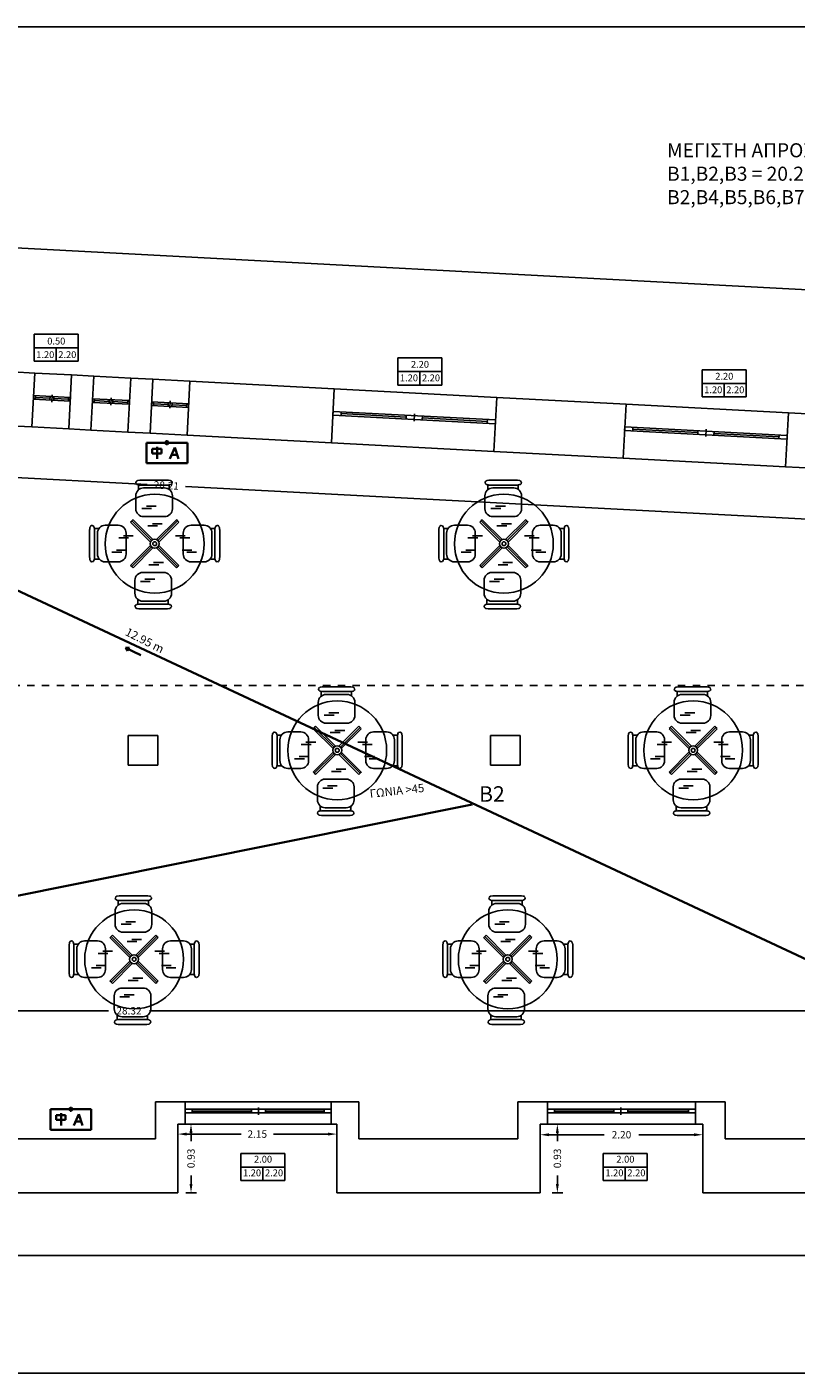
# Model space of a CAD drawing. Units: metres. Extents: x 6.7 to 64.9, y 29.2 to 103.4.
# Drawn here: x 34.8 to 45.2, y 29.2 to 47.4 of the extents above; entities that cross this region are included whole.
import ezdxf

# ---------------------------------------------------------------- set-up
doc = ezdxf.new("R2010")
doc.units = ezdxf.units.M
doc.header["$LTSCALE"] = 0.018
doc.header["$MEASUREMENT"] = 0
doc.linetypes.add('DASHED', pattern=[0.75, 0.5, -0.25])
doc.layers.get('0').update_dxf_attribs({"linetype": 'CONTINUOUS'})
for name, color, linetype in [('COLOR_12', 7, 'CONTINUOUS'), ('COLOR_4', 7, 'CONTINUOUS'), ('DIAST', 2, 'CONTINUOUS'), ('EP', 7, 'CONTINUOUS'), ('L', 7, 'CONTINUOUS'), ('OPEN', 7, 'CONTINUOUS'), ('T', 1, 'CONTINUOUS'), ('TOUCH_POINTS', 1, 'CONTINUOUS'), ('WALL', 4, 'CONTINUOUS')]:
    doc.layers.add(name, color=color, linetype=linetype)
doc.layers.add('fire', color=5, linetype='CONTINUOUS', lineweight=35)
doc.layers.add('PYRO_FL001_SYMBOLS', color=240, linetype='CONTINUOUS', lineweight=35)
doc.styles.add('GR-SIMPL', font='GR-SIMPL')
doc.styles.add('GREEK', font='gr-simpl.shx', dxfattribs={"height": 0.1})
doc.styles.add('pinakaki', font='ARIALUNI.TTF', dxfattribs={"height": 0.05})
doc.styles.get("Standard").update_dxf_attribs({"font": 'ugtxt.shx'})

# ---------------------------------------------------------------- blocks, each defined once
blk = doc.blocks.new('ARROW17', base_point=(16.81, 33.27))
blk.add_line((16.81, 32.55), (16.81, 34))
blk.add_solid([(15.61, 33.07), (15.61, 33.47), (16.81, 33.27)])
blk = doc.blocks.new('TRAP5A')
for p, q in [((-0.207, 0.725), (-0.208, 0.72)), ((-0.205, 0.706), (-0.208, 0.72)), ((-0.192, 0.698), (-0.205, 0.706)), ((-0.192, 0.741), (-0.197, 0.738)), ((-0.163, 0.748), (-0.184, 0.744)), ((-0.16, 0.691), (-0.184, 0.695)), ((0.167, 0.691), (-0.161, 0.691)), ((0.17, 0.748), (-0.16, 0.748)), ((0.17, 0.691), (0.195, 0.695)), ((0.174, 0.748), (0.195, 0.744)), ((0.203, 0.741), (0.208, 0.738)), ((0.203, 0.698), (0.215, 0.706)), ((0.215, 0.706), (0.219, 0.72)), ((0.217, 0.725), (0.219, 0.72)), ((-0.751, 0.168), (-0.751, -0.161)), ((-0.75, 0.172), (-0.747, 0.193)), ((-0.744, 0.201), (-0.741, 0.206)), ((-0.728, 0.215), (-0.722, 0.217)), ((-0.708, 0.213), (-0.722, 0.217)), ((-0.701, 0.201), (-0.708, 0.213)), ((-0.694, 0.169), (-0.698, 0.193)), ((-0.694, 0.165), (-0.694, -0.162)), ((0.719, 0.169), (0.723, 0.193)), ((0.719, 0.165), (0.719, -0.162)), ((0.726, 0.201), (0.733, 0.213)), ((0.733, 0.213), (0.747, 0.217)), ((0.753, 0.215), (0.747, 0.217)), ((0.769, 0.201), (0.766, 0.206)), ((0.775, 0.172), (0.772, 0.193)), ((0.776, 0.168), (0.776, -0.161)), ((-0.75, -0.165), (-0.747, -0.186)), ((-0.744, -0.194), (-0.741, -0.199)), ((-0.728, -0.208), (-0.722, -0.21)), ((-0.708, -0.206), (-0.722, -0.21)), ((-0.701, -0.194), (-0.708, -0.206)), ((-0.694, -0.162), (-0.698, -0.186)), ((0.719, -0.162), (0.723, -0.186)), ((0.726, -0.194), (0.733, -0.206)), ((0.733, -0.206), (0.747, -0.21)), ((0.753, -0.208), (0.747, -0.21)), ((0.769, -0.194), (0.766, -0.199)), ((0.775, -0.165), (0.772, -0.186)), ((-0.215, -0.72), (-0.218, -0.734)), ((-0.217, -0.74), (-0.218, -0.734)), ((-0.203, -0.713), (-0.215, -0.72)), ((-0.203, -0.756), (-0.208, -0.753)), ((-0.17, -0.706), (-0.194, -0.71)), ((-0.173, -0.762), (-0.194, -0.759)), ((0.157, -0.706), (-0.171, -0.706)), ((0.16, -0.763), (-0.17, -0.763)), ((0.16, -0.706), (0.185, -0.71)), ((0.164, -0.762), (0.185, -0.759)), ((0.193, -0.713), (0.205, -0.72)), ((0.193, -0.756), (0.198, -0.753)), ((0.205, -0.72), (0.209, -0.734)), ((0.207, -0.74), (0.209, -0.734))]:
    blk.add_line(p, q)
at = {"color": 7}
for p, q in [((-0.176, 0.694), (-0.176, 0.639)), ((0.182, 0.691), (0.182, 0.64)), ((-0.694, 0.18), (-0.643, 0.18)), ((0.719, 0.18), (0.668, 0.18)), ((-0.696, -0.178), (-0.641, -0.178)), ((0.721, -0.178), (0.666, -0.178)), ((-0.186, -0.708), (-0.186, -0.653)), ((0.172, -0.706), (0.172, -0.655))]:
    blk.add_line(p, q, dxfattribs=at)
for centre, start, end in [((-0.186, 0.72), 122.2999, 165.1412), ((-0.181, 0.723), 98.9723, 122.2999), ((-0.181, 0.716), 237.7001, 261.0277), ((-0.16, 0.726), 90, 98.9723), ((-0.157, 0.712), 261.0277, 270), ((0.167, 0.712), 270, 278.9723), ((0.17, 0.726), 81.0277, 90), ((0.191, 0.723), 57.7001, 81.0277), ((0.191, 0.716), 278.9723, 302.2999), ((0.196, 0.72), 14.8588, 57.7001), ((-0.729, 0.168), 171.0277, 180), ((-0.726, 0.19), 147.7001, 171.0277), ((-0.723, 0.195), 104.8588, 147.7001), ((-0.719, 0.19), 8.9723, 32.2999), ((-0.715, 0.165), 0, 8.9723), ((0.74, 0.165), 171.0277, 180), ((0.744, 0.19), 147.7001, 171.0277), ((0.748, 0.195), 32.2999, 75.1412), ((0.751, 0.19), 8.9723, 32.2999), ((0.754, 0.168), 0, 8.9723), ((-0.729, -0.162), 180, 188.9723), ((-0.726, -0.183), 188.9723, 212.2999), ((-0.723, -0.188), 212.2999, 255.1412), ((-0.719, -0.183), 327.7001, 351.0277), ((-0.715, -0.159), 351.0277, 0), ((0.74, -0.159), 180, 188.9723), ((0.744, -0.183), 188.9723, 212.2999), ((0.748, -0.188), 284.8588, 327.7001), ((0.751, -0.183), 327.7001, 351.0277), ((0.754, -0.162), 351.0277, 0), ((-0.196, -0.735), 194.8588, 237.7001), ((-0.191, -0.731), 98.9723, 122.2999), ((-0.191, -0.738), 237.7001, 261.0277), ((-0.17, -0.741), 261.0277, 270), ((-0.167, -0.727), 90, 98.9723), ((0.157, -0.727), 81.0277, 90), ((0.16, -0.741), 270, 278.9723), ((0.181, -0.731), 57.7001, 81.0277), ((0.181, -0.738), 278.9723, 302.2999), ((0.186, -0.735), 302.2999, 345.1412)]:
    blk.add_arc(centre, 0.0214, start, end)
at = {"layer": 'L'}
for p, q in [((-0.023, 0.416), (-0.139, 0.416)), ((0.031, 0.442), (-0.085, 0.442)), ((-0.036, 0.022), (-0.27, 0.256)), ((-0.025, 0.039), (-0.256, 0.271)), ((-0.008, 0.05), (-0.242, 0.284)), ((0.047, 0.211), (-0.069, 0.211)), ((0.101, 0.236), (-0.015, 0.236)), ((0.033, 0.05), (0.267, 0.284)), ((0.05, 0.039), (0.281, 0.271)), ((0.061, 0.022), (0.295, 0.256)), ((-0.294, 0.07), (-0.41, 0.07)), ((-0.24, 0.096), (-0.355, 0.096)), ((0.255, 0.096), (0.37, 0.096)), ((0.309, 0.07), (0.425, 0.07)), ((-0.373, -0.097), (-0.489, -0.097)), ((-0.319, -0.072), (-0.434, -0.072)), ((-0.27, -0.253), (-0.036, -0.018)), ((-0.256, -0.267), (-0.025, -0.035)), ((-0.242, -0.281), (-0.008, -0.047)), ((0.267, -0.281), (0.033, -0.047)), ((0.281, -0.267), (0.05, -0.035)), ((0.295, -0.253), (0.061, -0.018)), ((0.334, -0.072), (0.449, -0.072)), ((0.388, -0.097), (0.504, -0.097)), ((0.06, -0.245), (-0.056, -0.245)), ((0.114, -0.219), (-0.001, -0.219)), ((-0.04, -0.44), (-0.156, -0.44)), ((0.014, -0.414), (-0.102, -0.414))]:
    blk.add_line(p, q, dxfattribs=at)
blk.add_circle((0.013, 0.002), 0.58, dxfattribs=at)
for start, end in [(131.9847, 138.0153), (41.9847, 48.0153), (221.9847, 228.0153), (311.9847, 318.0153)]:
    blk.add_arc((0.013, 0.002), 0.38, start, end, dxfattribs=at)
at = {"layer": 'T', "color": 1}
for p, q in [((-0.118, 0.657), (0.128, 0.657)), ((-0.21, 0.412), (-0.21, 0.565)), ((0.22, 0.565), (0.22, 0.412)), ((0.128, 0.32), (-0.118, 0.32)), ((-0.568, 0.218), (-0.415, 0.218)), ((0.593, 0.218), (0.44, 0.218)), ((-0.66, -0.119), (-0.66, 0.126)), ((-0.323, 0.126), (-0.323, -0.119)), ((0.348, 0.126), (0.348, -0.119)), ((0.685, -0.119), (0.685, 0.126)), ((-0.415, -0.211), (-0.568, -0.211)), ((0.44, -0.211), (0.593, -0.211)), ((-0.22, -0.427), (-0.22, -0.58)), ((0.118, -0.335), (-0.128, -0.335)), ((0.21, -0.58), (0.21, -0.427)), ((-0.128, -0.672), (0.118, -0.672))]:
    blk.add_line(p, q, dxfattribs=at)
at = {"layer": 'T'}
for radius in [0.0525, 0.0225]:
    blk.add_circle((0.013, 0.002), radius, dxfattribs=at)
at = {"layer": 'T', "color": 1}
for centre, start, end in [((-0.118, 0.565), 90, 180), ((0.128, 0.565), 0, 90), ((-0.118, 0.412), 180, 270), ((0.128, 0.412), 270, 0), ((-0.568, 0.126), 90, 180), ((-0.415, 0.126), 360, 90), ((0.44, 0.126), 90, 180), ((0.593, 0.126), 0, 90), ((-0.568, -0.119), 180, 270), ((-0.415, -0.119), 270, 0), ((0.44, -0.119), 180, 270), ((0.593, -0.119), 270, 360), ((-0.128, -0.427), 90, 180), ((0.118, -0.427), 360, 90), ((-0.128, -0.58), 180, 270), ((0.118, -0.58), 270, 0)]:
    blk.add_arc(centre, 0.092, start, end, dxfattribs=at)
blk = doc.blocks.new('TRAP5AM')
at = {"layer": 'OPEN', "xscale": 0.7827458055441391, "yscale": 0.7827458055441391, "zscale": 0.7827458055441391}
blk.add_blockref('TRAP5A', (-0.048, 0.014), dxfattribs=at)
blk = doc.blocks.new('A$C7D5B35DE')
at = {"layer": 'fire'}
h = blk.add_hatch(color=256, dxfattribs=at)
h.paths.add_polyline_path([(0, 0), (0.046, 0.019), (0.026, 0.034)])
h.paths.add_polyline_path([(0.026, 0.034), (0.007, 0.048), (0, 0)])
for p, q in [((0.139, 0.183), (0, 0)), ((0.007, 0.048), (0, 0)), ((0, 0), (0.046, 0.019)), ((0.046, 0.019), (0.007, 0.048))]:
    blk.add_line(p, q, dxfattribs=at)
blk = doc.blocks.new('TPOINT')
at = {"layer": 'TOUCH_POINTS'}
for p, q in [((-0.03, 0), (0.03, 0)), ((0.021, -0.021), (-0.021, 0.021)), ((-0.021, -0.021), (0.021, 0.021)), ((0, 0.03), (0, -0.03))]:
    blk.add_line(p, q, dxfattribs=at)
blk.add_point((0, 0), dxfattribs=at)
blk = doc.blocks.new('A$C6C5460BB')
at = {"layer": 'PYRO_FL001_SYMBOLS'}
for p, q in [((0.407, 0.203), (0, 0.203)), ((0, 0.203), (0, 0)), ((0.057, 0.143), (0.15, 0.143)), ((0.057, 0.097), (0.057, 0.143)), ((0.107, 0.163), (0.106, 0.042)), ((0.15, 0.143), (0.15, 0.097)), ((0.232, 0.042), (0.282, 0.155)), ((0.282, 0.155), (0.318, 0.043)), ((0.407, 0), (0.407, 0.203)), ((0.15, 0.097), (0.057, 0.097)), ((0.25, 0.083), (0.307, 0.083)), ((0, 0), (0.407, 0))]:
    blk.add_line(p, q, dxfattribs=at)
at = {"layer": 'PYRO_FL001_SYMBOLS', "xscale": 0.8138292395633471, "yscale": 0.8138292395633471, "zscale": 0.8138292395633471}
blk.add_blockref('TPOINT', (0.203, 0.203), dxfattribs=at)

msp = doc.modelspace()

# ---------------------------------------------------------------- linework, layer by layer
for p, q in [((64.893, 47.4), (8.34, 47.4)), ((8.34, 29.208), (55.41, 29.208))]:
    msp.add_line(p, q)
at = {"layer": 'COLOR_12'}
for p, q in [((34.911, 43.249), (35.507, 43.249)), ((34.911, 42.882), (34.911, 43.249)), ((35.507, 43.249), (35.507, 42.882)), ((34.911, 43.065), (35.507, 43.065)), ((35.209, 43.065), (35.209, 42.882)), ((35.507, 42.882), (34.911, 42.882)), ((39.829, 42.927), (40.426, 42.927)), ((39.829, 42.56), (39.829, 42.927)), ((40.426, 42.927), (40.426, 42.56)), ((43.944, 42.767), (44.541, 42.767)), ((43.944, 42.4), (43.944, 42.767)), ((44.541, 42.767), (44.541, 42.4)), ((39.829, 42.744), (40.426, 42.744)), ((40.127, 42.744), (40.127, 42.56)), ((43.944, 42.583), (44.541, 42.583)), ((44.242, 42.583), (44.242, 42.4)), ((40.426, 42.56), (39.829, 42.56)), ((44.541, 42.4), (43.944, 42.4)), ((37.707, 32.176), (38.303, 32.176)), ((37.707, 31.809), (37.707, 32.176)), ((38.303, 32.176), (38.303, 31.809)), ((42.607, 32.176), (43.203, 32.176)), ((42.607, 31.809), (42.607, 32.176)), ((43.203, 32.176), (43.203, 31.809)), ((37.707, 31.993), (38.303, 31.993)), ((38.005, 31.993), (38.005, 31.809)), ((42.607, 31.993), (43.203, 31.993)), ((42.905, 31.993), (42.905, 31.809)), ((38.303, 31.809), (37.707, 31.809)), ((43.203, 31.809), (42.607, 31.809))]:
    msp.add_line(p, q, dxfattribs=at)
at = {"layer": 'COLOR_4'}
for p, q in [((35.42, 42.697), (34.921, 42.723)), ((36.219, 42.654), (35.72, 42.681)), ((37.018, 42.612), (36.519, 42.639)), ((34.902, 42.369), (34.905, 42.418)), ((34.905, 42.418), (35.404, 42.392)), ((34.927, 42.367), (34.93, 42.417)), ((35.128, 42.382), (34.929, 42.392)), ((35.127, 42.357), (35.13, 42.407)), ((35.151, 42.33), (35.156, 42.43)), ((35.177, 42.354), (35.18, 42.404)), ((35.377, 42.343), (35.379, 42.393)), ((35.404, 42.392), (35.402, 42.342)), ((35.95, 42.288), (35.955, 42.388)), ((41.169, 42.393), (38.972, 42.509)), ((35.402, 42.342), (34.902, 42.369)), ((35.378, 42.368), (35.178, 42.379)), ((35.701, 42.326), (35.704, 42.376)), ((36.201, 42.3), (35.701, 42.326)), ((35.704, 42.376), (36.203, 42.35)), ((35.726, 42.325), (35.729, 42.375)), ((35.927, 42.339), (35.727, 42.35)), ((35.926, 42.314), (35.929, 42.364)), ((35.976, 42.312), (35.978, 42.362)), ((36.177, 42.326), (35.977, 42.337)), ((36.176, 42.301), (36.178, 42.351)), ((36.203, 42.35), (36.201, 42.3)), ((36.5, 42.284), (36.503, 42.334)), ((36.999, 42.258), (36.5, 42.284)), ((36.503, 42.334), (37.002, 42.308)), ((36.525, 42.283), (36.528, 42.333)), ((36.726, 42.297), (36.526, 42.308)), ((36.725, 42.272), (36.727, 42.322)), ((36.748, 42.246), (36.754, 42.346)), ((36.775, 42.27), (36.777, 42.32)), ((36.976, 42.284), (36.776, 42.295)), ((36.974, 42.259), (36.977, 42.309)), ((37.002, 42.308), (36.999, 42.258)), ((45.114, 42.185), (42.917, 42.301)), ((38.953, 42.155), (38.956, 42.204)), ((41.15, 42.038), (38.953, 42.155)), ((38.956, 42.204), (41.153, 42.088)), ((39.063, 42.149), (39.066, 42.199)), ((39.943, 42.127), (39.065, 42.174)), ((39.942, 42.102), (39.945, 42.152)), ((40.051, 42.072), (40.056, 42.171)), ((40.162, 42.091), (40.164, 42.141)), ((41.042, 42.069), (40.163, 42.116)), ((41.04, 42.044), (41.043, 42.094)), ((41.153, 42.088), (41.15, 42.038)), ((35.382, 41.968), (34.883, 41.994)), ((36.181, 41.925), (35.681, 41.952)), ((36.98, 41.883), (36.48, 41.91)), ((42.898, 41.946), (42.901, 41.996)), ((45.095, 41.83), (42.898, 41.946)), ((42.901, 41.996), (45.097, 41.88)), ((43.008, 41.94), (43.01, 41.99)), ((43.888, 41.919), (43.009, 41.965)), ((43.887, 41.894), (43.889, 41.944)), ((43.995, 41.863), (44, 41.963)), ((44.106, 41.882), (44.109, 41.932)), ((44.986, 41.861), (44.108, 41.907)), ((44.985, 41.836), (44.988, 41.886)), ((45.097, 41.88), (45.095, 41.83)), ((41.131, 41.664), (38.934, 41.78)), ((45.075, 41.456), (42.878, 41.572)), ((38.93, 32.874), (36.955, 32.874)), ((38.93, 32.774), (36.955, 32.774)), ((36.955, 32.774), (36.955, 32.724)), ((37.05, 32.724), (37.05, 32.774)), ((37.05, 32.749), (37.85, 32.749)), ((37.85, 32.724), (37.85, 32.774)), ((37.945, 32.699), (37.945, 32.799)), ((38.04, 32.724), (38.04, 32.774)), ((38.04, 32.749), (38.835, 32.749)), ((38.835, 32.724), (38.835, 32.774)), ((38.93, 32.724), (38.93, 32.774)), ((43.855, 32.874), (41.855, 32.874)), ((43.855, 32.774), (41.855, 32.774)), ((41.855, 32.774), (41.855, 32.724)), ((41.95, 32.724), (41.95, 32.774)), ((41.95, 32.749), (42.75, 32.749)), ((42.75, 32.724), (42.75, 32.774)), ((42.845, 32.699), (42.845, 32.799)), ((42.94, 32.724), (42.94, 32.774)), ((42.94, 32.749), (43.76, 32.749)), ((43.76, 32.724), (43.76, 32.774)), ((43.855, 32.724), (43.855, 32.774)), ((36.955, 32.724), (38.93, 32.724)), ((38.93, 32.574), (36.955, 32.574)), ((41.855, 32.724), (43.855, 32.724)), ((43.855, 32.574), (41.855, 32.574))]:
    msp.add_line(p, q, dxfattribs=at)
at = {"layer": 'DIAST'}
for p, q in [((51.543, 43.523), (31.578, 44.578)), ((22.713, 41.942), (36.441, 41.217)), ((50.688, 40.465), (36.96, 41.19)), ((22.135, 34.104), (35.918, 34.104)), ((50.255, 34.104), (36.471, 34.104)), ((36.955, 32.438), (37.71, 32.438)), ((37.034, 32.474), (37.034, 32.343)), ((38.905, 32.438), (38.15, 32.438)), ((41.855, 32.429), (42.621, 32.429)), ((41.988, 32.474), (41.988, 32.343)), ((43.855, 32.429), (43.088, 32.429)), ((37.034, 31.744), (37.034, 31.876)), ((41.988, 31.744), (41.988, 31.876)), ((51.455, 30.795), (31.481, 30.795))]:
    msp.add_line(p, q, dxfattribs=at)
at = {"layer": 'fire'}
for p, q in [((50.375, 32.451), (29.115, 42.387)), ((22.525, 33.218), (40.836, 36.893))]:
    msp.add_line(p, q, dxfattribs=at)
at = {"layer": 'L', "color": 11, "linetype": 'DASHED'}
msp.add_line((9.218, 38.499), (54.446, 38.499), dxfattribs=at)
at = {"layer": 'WALL'}
for p, q in [((34.621, 42.739), (34.921, 42.723)), ((34.921, 42.723), (34.883, 41.994)), ((35.382, 41.968), (35.42, 42.697)), ((35.42, 42.697), (35.72, 42.681)), ((35.72, 42.681), (35.681, 41.952)), ((36.181, 41.925), (36.219, 42.654)), ((36.219, 42.654), (36.519, 42.639)), ((36.519, 42.639), (36.48, 41.91)), ((36.98, 41.883), (37.018, 42.612)), ((37.018, 42.612), (38.972, 42.509)), ((38.972, 42.509), (38.934, 41.78)), ((41.131, 41.664), (41.169, 42.393)), ((41.169, 42.393), (42.917, 42.301)), ((42.917, 42.301), (42.878, 41.572)), ((45.075, 41.456), (45.114, 42.185)), ((45.114, 42.185), (46.861, 42.092)), ((34.883, 41.994), (34.583, 42.01)), ((35.681, 41.952), (35.382, 41.968)), ((36.48, 41.91), (36.181, 41.925)), ((38.934, 41.78), (36.98, 41.883)), ((42.878, 41.572), (41.131, 41.664)), ((46.823, 41.363), (45.075, 41.456)), ((36.555, 32.374), (36.555, 32.874)), ((36.555, 32.874), (36.855, 32.874)), ((36.855, 32.874), (36.955, 32.874)), ((36.955, 32.874), (36.955, 32.574)), ((36.955, 32.874), (36.955, 32.574)), ((36.955, 32.874), (36.955, 32.574)), ((38.93, 32.574), (38.93, 32.874)), ((38.93, 32.874), (39.005, 32.874)), ((38.93, 32.574), (38.93, 32.874)), ((39.005, 32.874), (39.305, 32.874)), ((39.305, 32.874), (39.305, 32.374)), ((41.455, 32.374), (41.455, 32.874)), ((41.455, 32.874), (41.755, 32.874)), ((41.755, 32.874), (41.855, 32.874)), ((41.855, 32.874), (41.855, 32.574)), ((41.855, 32.874), (41.855, 32.574)), ((41.855, 32.874), (41.855, 32.574)), ((43.855, 32.574), (43.855, 32.874)), ((43.855, 32.874), (43.955, 32.874)), ((43.855, 32.574), (43.855, 32.874)), ((43.955, 32.874), (44.255, 32.874)), ((44.255, 32.874), (44.255, 32.374)), ((36.855, 32.574), (36.855, 31.644)), ((36.955, 32.574), (36.855, 32.574)), ((39.005, 32.574), (38.93, 32.574)), ((39.005, 31.644), (39.005, 32.574)), ((41.755, 32.574), (41.755, 31.644)), ((41.855, 32.574), (41.755, 32.574)), ((43.955, 32.574), (43.855, 32.574)), ((43.955, 31.644), (43.955, 32.574)), ((34.355, 32.374), (36.555, 32.374)), ((39.305, 32.374), (41.455, 32.374)), ((44.255, 32.374), (46.355, 32.374)), ((36.555, 31.644), (34.355, 31.644)), ((36.855, 31.644), (36.555, 31.644)), ((39.305, 31.644), (39.005, 31.644)), ((41.455, 31.644), (39.305, 31.644)), ((41.755, 31.644), (41.455, 31.644)), ((44.255, 31.644), (43.955, 31.644)), ((46.355, 31.644), (44.255, 31.644))]:
    msp.add_line(p, q, dxfattribs=at)
for points in [[(36.185, 37.824), (36.585, 37.824), (36.585, 37.424), (36.185, 37.424)], [(41.085, 37.824), (41.485, 37.824), (41.485, 37.424), (41.085, 37.424)]]:
    msp.add_lwpolyline(points, close=True, dxfattribs=at)

# ---------------------------------------------------------------- block references
at = {"layer": 'DIAST', "xscale": 0.1, "yscale": 0.1, "zscale": 0.1}
for p, rotation in [((37.034, 32.574), 90), ((41.988, 32.574), 90), ((36.855, 32.438), 180), ((41.755, 32.429), 180), ((37.034, 31.644), 270), ((41.988, 31.644), 270)]:
    msp.add_blockref('ARROW17', p, dxfattribs=dict(at, rotation=rotation))
for p in [(39.005, 32.438), (43.955, 32.429)]:
    msp.add_blockref('ARROW17', p, dxfattribs=at)
at = {"layer": 'EP', "xscale": 1.471530046296298, "yscale": 1.471530046296298, "zscale": 1.471530046296298}
for p in [(36.599, 40.393), (41.321, 40.393), (39.067, 37.601), (43.88, 37.601), (36.32, 34.777), (41.373, 34.777)]:
    msp.add_blockref('TRAP5AM', p, dxfattribs=at)
at = {"layer": 'fire', "xscale": 1.360458883267647, "yscale": 1.360458883267647, "zscale": 1.360458883267645}
for p in [(36.431, 41.505), (35.132, 32.497)]:
    msp.add_blockref('A$C6C5460BB', p, dxfattribs=at)
at = {"layer": 'fire', "rotation": 280.9904367087318}
msp.add_blockref('A$C7D5B35DE', (36.149, 39.01), dxfattribs=at)

# ---------------------------------------------------------------- texts
at = {"layer": 'COLOR_12'}
for s, p in [('0.50', (35.09, 43.108)), ('1.20', (34.941, 42.925)), ('2.20', (35.239, 42.925)), ('2.20', (40.008, 42.794)), ('1.20', (39.859, 42.611)), ('2.20', (40.157, 42.611)), ('2.20', (44.123, 42.633)), ('1.20', (43.974, 42.45)), ('2.20', (44.272, 42.45)), ('2.00', (37.886, 32.052)), ('2.00', (42.786, 32.052)), ('1.20', (37.737, 31.868)), ('2.20', (38.035, 31.868)), ('1.20', (42.637, 31.868)), ('2.20', (42.935, 31.868))]:
    msp.add_text(s, height=0.0922, dxfattribs=at).set_placement(p)
at = {"layer": 'DIAST', "char_height": 0.1, "attachment_point": 5, "style": 'GR-SIMPL'}
for s, insert, rotation in [('\\A1;28.21', (36.7, 41.204), 356.9761), ('\\A1;0.93', (37.034, 32.109), 90), ('\\A1;0.93', (41.988, 32.109), 90)]:
    msp.add_mtext(s, dxfattribs=dict(at, insert=insert, rotation=rotation))
for s, insert in [('\\A1;28.32', (36.195, 34.104)), ('\\A1;2.15', (37.93, 32.438)), ('\\A1;2.20', (42.855, 32.429))]:
    msp.add_mtext(s, dxfattribs=dict(at, insert=insert))
at = {"layer": 'fire', "style": 'pinakaki'}
for s, rotation, p in [('12.95 m', 333.1172, (36.133, 39.186)), ('ΓΩΝΙΑ >45', 6.3348, (39.457, 36.981))]:
    msp.add_text(s, height=0.1124, rotation=rotation, dxfattribs=at).set_placement(p)
at = {"layer": 'fire', "insert": (43.472, 45.828), "char_height": 0.19, "width": 7.47, "attachment_point": 1, "style": 'GREEK'}
msp.add_mtext('{\\fTahoma|b0|i0|c161|p32;ΜΕΓΙΣΤΗ ΑΠΡΟΣΤΑΤΕΥΤΗ ΟΔΕΥΣΗ ΔΙΑΦΥΓΗΣ\\PΒ\\fTahoma|b0|i0|c0|p32;1,\\fTahoma|b0|i0|c161|p32;Β\\fTahoma|b0|i0|c0|p32;2,\\fTahoma|b0|i0|c161|p32;Β3 = 20.20 <= \\fTahoma|b0|i0|c0|p32;45\\fTahoma|b0|i0|c161|p32;.00 m\\PΒ2,Β4,Β5,Β6,Β7,Β8,Α5 = 41.95 <= 45.00 m}', dxfattribs=at)
at = {"layer": 'fire', "insert": (40.929, 37.139), "char_height": 0.21, "width": 0.41, "attachment_point": 1}
msp.add_mtext('{\\fArial|b1|i0|c161|p34;Β2}', dxfattribs=at)

doc.saveas('drawing.dxf')
